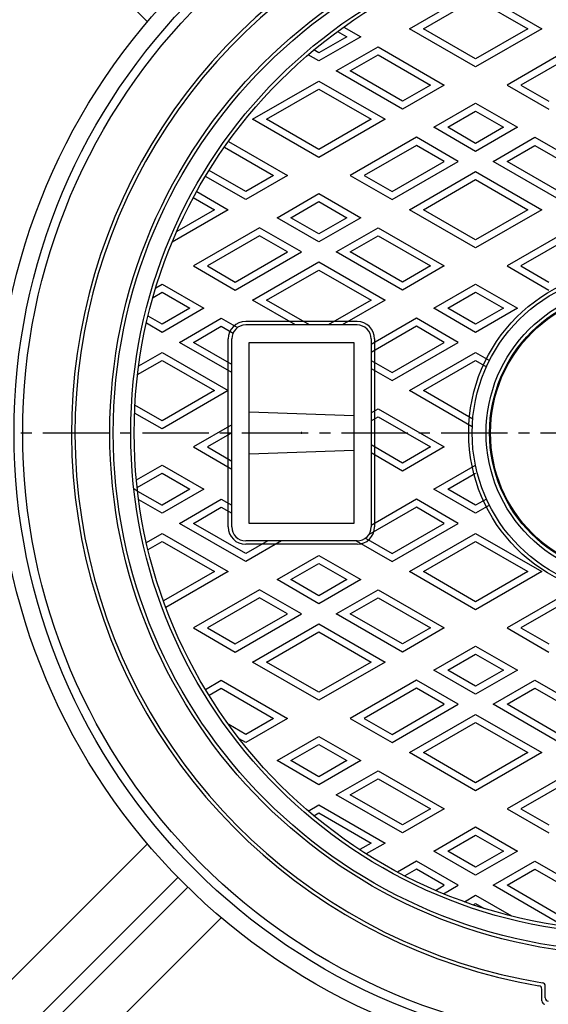
# Model space of a CAD drawing. Extents: x -2718 to 677, y -1271 to 3743.
# Drawn here: x -2497 to -2345, y 3312 to 3595 of the extents above; entities that cross this region are included whole.
import ezdxf

# ---------------------------------------------------------------- set-up
doc = ezdxf.new("R2010")
doc.units = 0
doc.header["$PDMODE"] = 65
doc.header["$PDSIZE"] = 0.2
doc.linetypes.add('CENTER2', pattern=[28.575, 19.05, -3.175, 3.175, -3.175])
for name, color, linetype in [('1', 7, 'CONTINUOUS'), ('2', 7, 'CONTINUOUS'), ('6', 7, 'CONTINUOUS')]:
    doc.layers.add(name, color=color, linetype=linetype)

msp = doc.modelspace()

# ---------------------------------------------------------------- linework, layer by layer
at = {"layer": '1', "color": 7, "linetype": 'CENTER2'}
msp.add_line((-2547.5255, 3476.4977), (-2077.0877, 3476.4977), dxfattribs=at)
at = {"layer": '1', "color": 7, "linetype": 'CONTINUOUS'}
for p, q in [((-2347.1488, 3313.4026), (-2347.1488, 3316.7635)), ((-2346.1488, 3314.2633), (-2346.1488, 3317.6109))]:
    msp.add_line(p, q, dxfattribs=at)
for radius in [175, 150, 149]:
    msp.add_circle((-2321.1488, 3476.4977), radius, dxfattribs=at)
for centre, radius, start, end in [((-2321.1488, 3476.4977), 161, 125.707373, -99.594068), ((-2321.1488, 3476.4977), 160, 125.355877, -99.293431), ((-2321.1488, 3476.4977), 144, 177.202832, 177.279613), ((-2348.1488, 3316.7635), 1, 0, 80.405932), ((-2347.1488, 3317.6109), 1, 0, 80.706569), ((-2345.1488, 3314.2633), 1, 180, -98.414968), ((-2346.1488, 3313.4026), 1, 180, -98.714742)]:
    msp.add_arc(centre, radius, start, end, dxfattribs=at)
at = {"layer": '2', "color": 7, "linetype": 'CONTINUOUS'}
for p, q in [((-2385.1488, 3592.5451), (-2366.1488, 3603.5147)), ((-2366.1488, 3603.5147), (-2347.1488, 3592.5451)), ((-2381.1488, 3592.5451), (-2366.1488, 3601.2053)), ((-2366.1488, 3601.2053), (-2351.1488, 3592.5451)), ((-2405.7878, 3591.7593), (-2403.1488, 3590.2357)), ((-2404.0113, 3593.043), (-2399.1488, 3590.2357)), ((-2366.1488, 3581.5754), (-2385.1488, 3592.5451)), ((-2366.1488, 3583.8848), (-2381.1488, 3592.5451)), ((-2347.1488, 3592.5451), (-2366.1488, 3581.5754)), ((-2351.1488, 3592.5451), (-2366.1488, 3583.8848)), ((-2399.1488, 3590.2357), (-2411.1488, 3583.3075)), ((-2403.1488, 3590.2357), (-2411.1488, 3585.6169)), ((-2411.1488, 3583.3075), (-2414.2088, 3585.0741)), ((-2411.1488, 3585.6169), (-2412.5843, 3586.4456)), ((-2406.1488, 3580.4207), (-2394.1488, 3587.3489)), ((-2402.1488, 3580.4207), (-2394.1488, 3585.0395)), ((-2394.1488, 3587.3489), (-2375.1488, 3576.3793)), ((-2394.1488, 3585.0395), (-2379.1488, 3576.3793)), ((-2338.1488, 3587.3489), (-2357.1488, 3576.3793)), ((-2338.1488, 3585.0395), (-2353.1488, 3576.3793)), ((-2387.1488, 3569.4511), (-2406.1488, 3580.4207)), ((-2387.1488, 3571.7605), (-2402.1488, 3580.4207)), ((-2430.1488, 3566.5643), (-2411.1488, 3577.534)), ((-2411.1488, 3577.534), (-2392.1488, 3566.5643)), ((-2426.1488, 3566.5643), (-2411.1488, 3575.2246)), ((-2411.1488, 3575.2246), (-2396.1488, 3566.5643)), ((-2375.1488, 3576.3793), (-2387.1488, 3569.4511)), ((-2379.1488, 3576.3793), (-2387.1488, 3571.7605)), ((-2357.1488, 3576.3793), (-2345.1488, 3569.4511)), ((-2353.1488, 3576.3793), (-2345.1488, 3571.7605)), ((-2378.1488, 3564.2549), (-2366.1488, 3571.1831)), ((-2366.1488, 3571.1831), (-2354.1488, 3564.2549)), ((-2374.1488, 3564.2549), (-2366.1488, 3568.8737)), ((-2366.1488, 3568.8737), (-2358.1488, 3564.2549)), ((-2411.1488, 3555.5947), (-2430.1488, 3566.5643)), ((-2411.1488, 3557.9041), (-2426.1488, 3566.5643)), ((-2392.1488, 3566.5643), (-2411.1488, 3555.5947)), ((-2396.1488, 3566.5643), (-2411.1488, 3557.9041)), ((-2366.1488, 3557.3267), (-2378.1488, 3564.2549)), ((-2366.1488, 3559.6361), (-2374.1488, 3564.2549)), ((-2354.1488, 3564.2549), (-2366.1488, 3557.3267)), ((-2358.1488, 3564.2549), (-2366.1488, 3559.6361)), ((-2437.1022, 3560.1865), (-2420.1488, 3550.3985)), ((-2383.1488, 3561.3682), (-2402.1488, 3550.3985)), ((-2371.1488, 3554.44), (-2383.1488, 3561.3682)), ((-2361.1488, 3554.44), (-2349.1488, 3561.3682)), ((-2349.1488, 3561.3682), (-2330.1488, 3550.3985)), ((-2438.2664, 3558.5493), (-2424.1488, 3550.3985)), ((-2383.1488, 3559.0588), (-2398.1488, 3550.3985)), ((-2375.1488, 3554.44), (-2383.1488, 3559.0588)), ((-2357.1488, 3554.44), (-2349.1488, 3559.0588)), ((-2349.1488, 3559.0588), (-2334.1488, 3550.3985)), ((-2390.1488, 3543.4703), (-2371.1488, 3554.44)), ((-2390.1488, 3545.7797), (-2375.1488, 3554.44)), ((-2342.1488, 3543.4703), (-2361.1488, 3554.44)), ((-2342.1488, 3545.7797), (-2357.1488, 3554.44)), ((-2432.1488, 3545.7797), (-2442.6791, 3551.8594)), ((-2385.1488, 3540.5836), (-2366.1488, 3551.5532)), ((-2366.1488, 3551.5532), (-2347.1488, 3540.5836)), ((-2432.1488, 3543.4703), (-2443.7215, 3550.1518)), ((-2420.1488, 3550.3985), (-2432.1488, 3543.4703)), ((-2424.1488, 3550.3985), (-2432.1488, 3545.7797)), ((-2402.1488, 3550.3985), (-2390.1488, 3543.4703)), ((-2398.1488, 3550.3985), (-2390.1488, 3545.7797)), ((-2381.1488, 3540.5836), (-2366.1488, 3549.2438)), ((-2366.1488, 3549.2438), (-2351.1488, 3540.5836)), ((-2446.2215, 3545.8217), (-2437.1488, 3540.5836)), ((-2447.1791, 3544.0652), (-2441.1488, 3540.5836)), ((-2423.1488, 3538.2742), (-2411.1488, 3545.2024)), ((-2419.1488, 3538.2742), (-2411.1488, 3542.893)), ((-2411.1488, 3545.2024), (-2399.1488, 3538.2742)), ((-2411.1488, 3542.893), (-2403.1488, 3538.2742)), ((-2437.1488, 3540.5836), (-2453.2318, 3531.298)), ((-2441.1488, 3540.5836), (-2451.9164, 3534.3669)), ((-2366.1488, 3529.6139), (-2385.1488, 3540.5836)), ((-2366.1488, 3531.9233), (-2381.1488, 3540.5836)), ((-2347.1488, 3540.5836), (-2366.1488, 3529.6139)), ((-2351.1488, 3540.5836), (-2366.1488, 3531.9233)), ((-2411.1488, 3531.346), (-2423.1488, 3538.2742)), ((-2411.1488, 3533.6554), (-2419.1488, 3538.2742)), ((-2399.1488, 3538.2742), (-2411.1488, 3531.346)), ((-2403.1488, 3538.2742), (-2411.1488, 3533.6554)), ((-2428.1488, 3535.3874), (-2447.1488, 3524.4178)), ((-2416.1488, 3528.4592), (-2428.1488, 3535.3874)), ((-2406.1488, 3528.4592), (-2394.1488, 3535.3874)), ((-2394.1488, 3535.3874), (-2375.1488, 3524.4178)), ((-2338.1488, 3535.3874), (-2357.1488, 3524.4178)), ((-2428.1488, 3533.078), (-2443.1488, 3524.4178)), ((-2420.1488, 3528.4592), (-2428.1488, 3533.078)), ((-2402.1488, 3528.4592), (-2394.1488, 3533.078)), ((-2394.1488, 3533.078), (-2379.1488, 3524.4178)), ((-2338.1488, 3533.078), (-2353.1488, 3524.4178)), ((-2435.1488, 3517.4896), (-2416.1488, 3528.4592)), ((-2435.1488, 3519.799), (-2420.1488, 3528.4592)), ((-2387.1488, 3517.4896), (-2406.1488, 3528.4592)), ((-2387.1488, 3519.799), (-2402.1488, 3528.4592)), ((-2447.1488, 3524.4178), (-2435.1488, 3517.4896)), ((-2443.1488, 3524.4178), (-2435.1488, 3519.799)), ((-2430.1488, 3514.6028), (-2411.1488, 3525.5725)), ((-2426.1488, 3514.6028), (-2411.1488, 3523.2631)), ((-2411.1488, 3525.5725), (-2392.1488, 3514.6028)), ((-2411.1488, 3523.2631), (-2396.1488, 3514.6028)), ((-2375.1488, 3524.4178), (-2387.1488, 3517.4896)), ((-2379.1488, 3524.4178), (-2387.1488, 3519.799)), ((-2357.1488, 3524.4178), (-2345.1488, 3517.4896)), ((-2353.1488, 3524.4178), (-2345.1488, 3519.799)), ((-2457.9362, 3518.1897), (-2456.1488, 3519.2216)), ((-2456.1488, 3519.2216), (-2444.1488, 3512.2934)), ((-2378.1488, 3512.2934), (-2366.1488, 3519.2216)), ((-2366.1488, 3519.2216), (-2354.1488, 3512.2934)), ((-2458.7531, 3515.4086), (-2456.1488, 3516.9122)), ((-2456.1488, 3516.9122), (-2448.1488, 3512.2934)), ((-2417.8424, 3507.4977), (-2430.1488, 3514.6028)), ((-2413.8424, 3507.4977), (-2426.1488, 3514.6028)), ((-2396.1488, 3514.6028), (-2408.4552, 3507.4977)), ((-2392.1488, 3514.6028), (-2404.4552, 3507.4977)), ((-2374.1488, 3512.2934), (-2366.1488, 3516.9122)), ((-2366.1488, 3516.9122), (-2358.1488, 3512.2934)), ((-2444.1488, 3512.2934), (-2456.1488, 3505.3652)), ((-2448.1488, 3512.2934), (-2456.1488, 3507.6746)), ((-2366.1488, 3505.3652), (-2378.1488, 3512.2934)), ((-2366.1488, 3507.6746), (-2374.1488, 3512.2934)), ((-2354.1488, 3512.2934), (-2366.1488, 3505.3652)), ((-2358.1488, 3512.2934), (-2366.1488, 3507.6746)), ((-2456.1488, 3507.6746), (-2460.1699, 3509.9962)), ((-2451.1488, 3502.4784), (-2439.1488, 3509.4066)), ((-2439.1488, 3509.4066), (-2434.5085, 3506.7275)), ((-2383.1488, 3509.4066), (-2396.1488, 3501.9011)), ((-2371.1488, 3502.4784), (-2383.1488, 3509.4066)), ((-2456.1488, 3505.3652), (-2460.6446, 3507.9608)), ((-2447.1488, 3502.4784), (-2439.1488, 3507.0972)), ((-2439.1488, 3507.0972), (-2435.7884, 3505.1571)), ((-2400.1488, 3508.4977), (-2432.1488, 3508.4977)), ((-2400.1488, 3507.4977), (-2432.1488, 3507.4977)), ((-2383.1488, 3507.0972), (-2396.1488, 3499.5917)), ((-2375.1488, 3502.4784), (-2383.1488, 3507.0972)), ((-2437.1488, 3449.4977), (-2437.1488, 3503.4977)), ((-2436.1488, 3449.4977), (-2436.1488, 3503.4977)), ((-2396.1488, 3503.4977), (-2396.1488, 3449.4977)), ((-2395.1488, 3503.4977), (-2395.1488, 3449.4977)), ((-2436.1488, 3493.8182), (-2451.1488, 3502.4784)), ((-2436.1488, 3496.1276), (-2447.1488, 3502.4784)), ((-2431.1488, 3502.4977), (-2401.1488, 3502.4977)), ((-2431.1488, 3450.4977), (-2431.1488, 3502.4977)), ((-2401.1488, 3502.4977), (-2401.1488, 3450.4977)), ((-2390.1488, 3491.5088), (-2371.1488, 3502.4784)), ((-2390.1488, 3493.8182), (-2375.1488, 3502.4784)), ((-2462.8507, 3495.7224), (-2456.1488, 3499.5917)), ((-2456.1488, 3499.5917), (-2437.1488, 3488.622)), ((-2385.1488, 3488.622), (-2366.1488, 3499.5917)), ((-2366.1488, 3499.5917), (-2362.1771, 3497.2986)), ((-2463.1664, 3493.2307), (-2456.1488, 3497.2823)), ((-2456.1488, 3497.2823), (-2441.1488, 3488.622)), ((-2396.1488, 3497.2823), (-2390.1488, 3493.8182)), ((-2396.1488, 3494.9729), (-2390.1488, 3491.5088)), ((-2381.1488, 3488.622), (-2366.1488, 3497.2823)), ((-2366.1488, 3497.2823), (-2363.0449, 3495.4902)), ((-2437.1488, 3488.622), (-2456.1488, 3477.6524)), ((-2441.1488, 3488.622), (-2456.1488, 3479.9618)), ((-2367.1169, 3478.2113), (-2385.1488, 3488.622)), ((-2366.9795, 3480.4414), (-2381.1488, 3488.622)), ((-2456.1488, 3479.9618), (-2463.9274, 3484.4527)), ((-2396.1488, 3482.2712), (-2394.1488, 3483.4259)), ((-2394.1488, 3483.4259), (-2375.1488, 3472.4562)), ((-2456.1488, 3477.6524), (-2464.0349, 3482.2054)), ((-2431.1488, 3482.4977), (-2401.1488, 3481.4977)), ((-2396.1488, 3479.9618), (-2394.1488, 3481.1165)), ((-2394.1488, 3481.1165), (-2379.1488, 3472.4562)), ((-2436.1488, 3478.8071), (-2447.1488, 3472.4562)), ((-2436.1488, 3476.4977), (-2443.1488, 3472.4562)), ((-2447.1488, 3472.4562), (-2436.1488, 3466.1054)), ((-2443.1488, 3472.4562), (-2436.1488, 3468.4148)), ((-2387.1488, 3467.8374), (-2396.1488, 3473.0336)), ((-2375.1488, 3472.4562), (-2387.1488, 3465.528)), ((-2379.1488, 3472.4562), (-2387.1488, 3467.8374)), ((-2431.1488, 3470.4977), (-2401.1488, 3471.4977)), ((-2387.1488, 3465.528), (-2396.1488, 3470.7242)), ((-2463.5113, 3463.0094), (-2456.1488, 3467.2601)), ((-2456.1488, 3467.2601), (-2444.1488, 3460.3319)), ((-2378.1488, 3460.3319), (-2366.1488, 3467.2601)), ((-2463.2878, 3460.829), (-2456.1488, 3464.9507)), ((-2456.1488, 3464.9507), (-2448.1488, 3460.3319)), ((-2374.1488, 3460.3319), (-2366.1488, 3464.9507)), ((-2463.1664, 3459.7647), (-2464.1488, 3460.3319)), ((-2463.1664, 3459.7647), (-2456.1488, 3455.7131)), ((-2444.1488, 3460.3319), (-2456.1488, 3453.4037)), ((-2448.1488, 3460.3319), (-2456.1488, 3455.7131)), ((-2366.1488, 3453.4037), (-2378.1488, 3460.3319)), ((-2366.1488, 3455.7131), (-2374.1488, 3460.3319)), ((-2456.1488, 3453.4037), (-2462.8507, 3457.273)), ((-2451.1488, 3450.5169), (-2439.1488, 3457.4451)), ((-2447.1488, 3450.5169), (-2439.1488, 3455.1357)), ((-2439.1488, 3457.4451), (-2436.1488, 3455.7131)), ((-2439.1488, 3455.1357), (-2436.1488, 3453.4037)), ((-2383.1488, 3455.1357), (-2396.8616, 3447.2187)), ((-2383.1488, 3457.4451), (-2396.1488, 3449.9396)), ((-2371.1488, 3450.5169), (-2383.1488, 3457.4451)), ((-2375.1488, 3450.5169), (-2383.1488, 3455.1357)), ((-2363.0449, 3457.5051), (-2366.1488, 3455.7131)), ((-2362.1771, 3455.6967), (-2366.1488, 3453.4037)), ((-2432.1488, 3439.5473), (-2451.1488, 3450.5169)), ((-2432.1488, 3441.8567), (-2447.1488, 3450.5169)), ((-2401.1488, 3450.4977), (-2431.1488, 3450.4977)), ((-2390.1488, 3439.5473), (-2371.1488, 3450.5169)), ((-2390.1488, 3441.8567), (-2375.1488, 3450.5169)), ((-2460.6446, 3445.0345), (-2456.1488, 3447.6302)), ((-2456.1488, 3447.6302), (-2437.1488, 3436.6605)), ((-2385.1488, 3436.6605), (-2366.1488, 3447.6302)), ((-2366.1488, 3447.6302), (-2347.1488, 3436.6605)), ((-2460.1699, 3442.9992), (-2456.1488, 3445.3208)), ((-2456.1488, 3445.3208), (-2441.1488, 3436.6605)), ((-2400.1488, 3445.4977), (-2432.1488, 3445.4977)), ((-2421.8424, 3445.4977), (-2432.1488, 3439.5473)), ((-2425.8424, 3445.4977), (-2432.1488, 3441.8567)), ((-2400.1488, 3444.4977), (-2432.1488, 3444.4977)), ((-2400.4552, 3445.4977), (-2390.1488, 3439.5473)), ((-2397.7892, 3446.2678), (-2390.1488, 3441.8567)), ((-2381.1488, 3436.6605), (-2366.1488, 3445.3208)), ((-2366.1488, 3445.3208), (-2351.1488, 3436.6605)), ((-2423.1488, 3434.3511), (-2411.1488, 3441.2793)), ((-2411.1488, 3441.2793), (-2399.1488, 3434.3511)), ((-2419.1488, 3434.3511), (-2411.1488, 3438.9699)), ((-2411.1488, 3438.9699), (-2403.1488, 3434.3511)), ((-2441.1488, 3436.6605), (-2455.7555, 3428.2273)), ((-2437.1488, 3436.6605), (-2455.0568, 3426.3214)), ((-2366.1488, 3425.6909), (-2385.1488, 3436.6605)), ((-2366.1488, 3428.0003), (-2381.1488, 3436.6605)), ((-2347.1488, 3436.6605), (-2366.1488, 3425.6909)), ((-2351.1488, 3436.6605), (-2366.1488, 3428.0003)), ((-2411.1488, 3427.4229), (-2423.1488, 3434.3511)), ((-2411.1488, 3429.7323), (-2419.1488, 3434.3511)), ((-2399.1488, 3434.3511), (-2411.1488, 3427.4229)), ((-2403.1488, 3434.3511), (-2411.1488, 3429.7323)), ((-2428.1488, 3431.4644), (-2447.1488, 3420.4947)), ((-2416.1488, 3424.5362), (-2428.1488, 3431.4644)), ((-2406.1488, 3424.5362), (-2394.1488, 3431.4644)), ((-2394.1488, 3431.4644), (-2375.1488, 3420.4947)), ((-2338.1488, 3431.4644), (-2357.1488, 3420.4947)), ((-2428.1488, 3429.155), (-2443.1488, 3420.4947)), ((-2420.1488, 3424.5362), (-2428.1488, 3429.155)), ((-2402.1488, 3424.5362), (-2394.1488, 3429.155)), ((-2394.1488, 3429.155), (-2379.1488, 3420.4947)), ((-2338.1488, 3429.155), (-2353.1488, 3420.4947)), ((-2435.1488, 3413.5665), (-2416.1488, 3424.5362)), ((-2435.1488, 3415.8759), (-2420.1488, 3424.5362)), ((-2387.1488, 3413.5665), (-2406.1488, 3424.5362)), ((-2387.1488, 3415.8759), (-2402.1488, 3424.5362)), ((-2430.1488, 3410.6798), (-2411.1488, 3421.6494)), ((-2411.1488, 3421.6494), (-2392.1488, 3410.6798)), ((-2447.1488, 3420.4947), (-2435.1488, 3413.5665)), ((-2443.1488, 3420.4947), (-2435.1488, 3415.8759)), ((-2426.1488, 3410.6798), (-2411.1488, 3419.34)), ((-2411.1488, 3419.34), (-2396.1488, 3410.6798)), ((-2375.1488, 3420.4947), (-2387.1488, 3413.5665)), ((-2379.1488, 3420.4947), (-2387.1488, 3415.8759)), ((-2357.1488, 3420.4947), (-2345.1488, 3413.5665)), ((-2353.1488, 3420.4947), (-2345.1488, 3415.8759)), ((-2378.1488, 3408.3703), (-2366.1488, 3415.2986)), ((-2374.1488, 3408.3703), (-2366.1488, 3412.9892)), ((-2366.1488, 3415.2986), (-2354.1488, 3408.3703)), ((-2366.1488, 3412.9892), (-2358.1488, 3408.3703)), ((-2411.1488, 3399.7101), (-2430.1488, 3410.6798)), ((-2411.1488, 3402.0195), (-2426.1488, 3410.6798)), ((-2392.1488, 3410.6798), (-2411.1488, 3399.7101)), ((-2396.1488, 3410.6798), (-2411.1488, 3402.0195)), ((-2366.1488, 3401.4421), (-2378.1488, 3408.3703)), ((-2366.1488, 3403.7515), (-2374.1488, 3408.3703)), ((-2354.1488, 3408.3703), (-2366.1488, 3401.4421)), ((-2358.1488, 3408.3703), (-2366.1488, 3403.7515)), ((-2443.7215, 3402.8435), (-2439.1488, 3405.4836)), ((-2439.1488, 3405.4836), (-2420.1488, 3394.5139)), ((-2383.1488, 3405.4836), (-2402.1488, 3394.5139)), ((-2371.1488, 3398.5554), (-2383.1488, 3405.4836)), ((-2361.1488, 3398.5554), (-2349.1488, 3405.4836)), ((-2349.1488, 3405.4836), (-2330.1488, 3394.5139)), ((-2442.6791, 3401.136), (-2439.1488, 3403.1742)), ((-2439.1488, 3403.1742), (-2424.1488, 3394.5139)), ((-2383.1488, 3403.1742), (-2398.1488, 3394.5139)), ((-2375.1488, 3398.5554), (-2383.1488, 3403.1742)), ((-2357.1488, 3398.5554), (-2349.1488, 3403.1742)), ((-2349.1488, 3403.1742), (-2334.1488, 3394.5139)), ((-2390.1488, 3387.5857), (-2371.1488, 3398.5554)), ((-2390.1488, 3389.8951), (-2375.1488, 3398.5554)), ((-2342.1488, 3387.5857), (-2361.1488, 3398.5554)), ((-2342.1488, 3389.8951), (-2357.1488, 3398.5554)), ((-2385.1488, 3384.699), (-2366.1488, 3395.6686)), ((-2366.1488, 3395.6686), (-2347.1488, 3384.699)), ((-2420.1488, 3394.5139), (-2432.1488, 3387.5857)), ((-2424.1488, 3394.5139), (-2432.1488, 3389.8951)), ((-2402.1488, 3394.5139), (-2390.1488, 3387.5857)), ((-2398.1488, 3394.5139), (-2390.1488, 3389.8951)), ((-2381.1488, 3384.699), (-2366.1488, 3393.3592)), ((-2366.1488, 3393.3592), (-2351.1488, 3384.699)), ((-2432.1488, 3389.8951), (-2437.0354, 3392.7164)), ((-2432.1488, 3387.5857), (-2433.9774, 3388.6415)), ((-2423.1488, 3382.3896), (-2411.1488, 3389.3178)), ((-2411.1488, 3389.3178), (-2399.1488, 3382.3896)), ((-2419.1488, 3382.3896), (-2411.1488, 3387.0084)), ((-2411.1488, 3387.0084), (-2403.1488, 3382.3896)), ((-2366.1488, 3373.7293), (-2385.1488, 3384.699)), ((-2366.1488, 3376.0387), (-2381.1488, 3384.699)), ((-2347.1488, 3384.699), (-2366.1488, 3373.7293)), ((-2351.1488, 3384.699), (-2366.1488, 3376.0387)), ((-2411.1488, 3375.4614), (-2423.1488, 3382.3896)), ((-2411.1488, 3377.7708), (-2419.1488, 3382.3896)), ((-2399.1488, 3382.3896), (-2411.1488, 3375.4614)), ((-2403.1488, 3382.3896), (-2411.1488, 3377.7708)), ((-2406.1488, 3372.5746), (-2394.1488, 3379.5028)), ((-2394.1488, 3379.5028), (-2375.1488, 3368.5332)), ((-2338.1488, 3379.5028), (-2357.1488, 3368.5332)), ((-2402.1488, 3372.5746), (-2394.1488, 3377.1934)), ((-2394.1488, 3377.1934), (-2379.1488, 3368.5332)), ((-2338.1488, 3377.1934), (-2353.1488, 3368.5332)), ((-2387.1488, 3361.605), (-2406.1488, 3372.5746)), ((-2387.1488, 3363.9144), (-2402.1488, 3372.5746)), ((-2414.2088, 3367.9212), (-2411.1488, 3369.6879)), ((-2412.5843, 3366.5497), (-2411.1488, 3367.3785)), ((-2411.1488, 3369.6879), (-2392.1488, 3358.7182)), ((-2411.1488, 3367.3785), (-2396.1488, 3358.7182)), ((-2375.1488, 3368.5332), (-2387.1488, 3361.605)), ((-2379.1488, 3368.5332), (-2387.1488, 3363.9144)), ((-2357.1488, 3368.5332), (-2345.1488, 3361.605)), ((-2353.1488, 3368.5332), (-2345.1488, 3363.9144)), ((-2378.1488, 3356.4088), (-2366.1488, 3363.337)), ((-2366.1488, 3363.337), (-2354.1488, 3356.4088)), ((-2374.1488, 3356.4088), (-2366.1488, 3361.0276)), ((-2366.1488, 3361.0276), (-2358.1488, 3356.4088)), ((-2396.1488, 3358.7182), (-2399.4274, 3356.8253)), ((-2392.1488, 3358.7182), (-2397.5349, 3355.6086)), ((-2366.1488, 3349.4806), (-2378.1488, 3356.4088)), ((-2366.1488, 3351.79), (-2374.1488, 3356.4088)), ((-2354.1488, 3356.4088), (-2366.1488, 3349.4806)), ((-2358.1488, 3356.4088), (-2366.1488, 3351.79)), ((-2383.1488, 3353.5221), (-2388.5728, 3350.3905)), ((-2371.1488, 3346.5939), (-2383.1488, 3353.5221)), ((-2361.1488, 3346.5939), (-2349.1488, 3353.5221)), ((-2349.1488, 3353.5221), (-2330.1488, 3342.5524)), ((-2383.1488, 3351.2127), (-2386.476, 3349.2917)), ((-2375.1488, 3346.5939), (-2383.1488, 3351.2127)), ((-2357.1488, 3346.5939), (-2349.1488, 3351.2127)), ((-2349.1488, 3351.2127), (-2334.1488, 3342.5524)), ((-2377.6664, 3345.1403), (-2375.1488, 3346.5939)), ((-2375.3507, 3344.1679), (-2371.1488, 3346.5939)), ((-2342.1488, 3335.6242), (-2361.1488, 3346.5939)), ((-2342.1488, 3337.9336), (-2357.1488, 3346.5939)), ((-2369.3423, 3341.8634), (-2366.1488, 3343.7071)), ((-2366.1488, 3343.7071), (-2355.8832, 3337.7803)), ((-2366.8454, 3340.9956), (-2366.1488, 3341.3977)), ((-2366.1488, 3341.3977), (-2363.6672, 3339.9649))]:
    msp.add_line(p, q, dxfattribs=at)
for radius in [144, 143, 47, 46, 42, 41, 40.738]:
    msp.add_circle((-2321.1488, 3476.4977), radius, dxfattribs=at)
for centre, radius, start, end in [((-2432.1488, 3503.4977), 5, 90, 180), ((-2432.1488, 3503.4977), 4, 90, 180), ((-2400.1488, 3503.4977), 5, 0, 90), ((-2400.1488, 3503.4977), 4, 0, 90), ((-2432.1488, 3449.4977), 5, 180, -90), ((-2432.1488, 3449.4977), 4, 180, -90), ((-2400.1488, 3449.4977), 4, -90, 0), ((-2400.1488, 3449.4977), 5, -90, 0)]:
    msp.add_arc(centre, radius, start, end, dxfattribs=at)
msp.add_point((-2416.1488, 3476.4977), dxfattribs=at)
at = {"layer": '6', "color": 7, "linetype": 'CONTINUOUS'}
for p, q in [((-2460.3658, 3594.5014), (-2509.6133, 3643.7489)), ((-2460.3658, 3358.4939), (-2509.6133, 3309.2464)), ((-2451.6023, 3348.8727), (-2492.128, 3308.3469)), ((-2489.2996, 3305.5185), (-2448.7738, 3346.0442)), ((-2439.1526, 3337.2807), (-2488.4001, 3288.0332))]:
    msp.add_line(p, q, dxfattribs=at)
for radius in [182.5, 177.5]:
    msp.add_circle((-2321.1488, 3476.4977), radius, dxfattribs=at)

doc.saveas('drawing.dxf')
